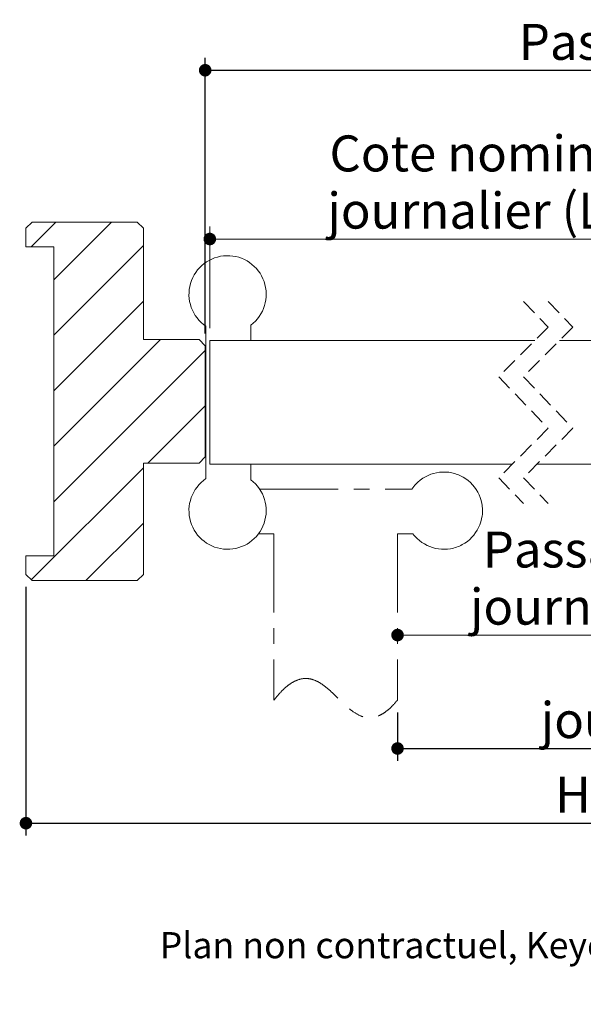
# Paper-space layout 'Feuille2' of a CAD drawing. Units: millimetres. Extents: x -630 to 1023, y -4 to 1182.
# Drawn here: x 124 to 306, y -4 to 315 of the extents above; entities that cross this region are included whole.
import ezdxf

# ---------------------------------------------------------------- set-up
doc = ezdxf.new("R2010")
doc.units = ezdxf.units.MM
doc.linetypes.add('CENTER', pattern=[10.16, 6.35, -1.27, 1.27, -1.27])
doc.linetypes.add('HIDDEN', pattern=[1.905, 1.27, -0.635])
doc.layers.add('FORMAT', color=7, linetype='Continuous')
doc.styles.add('SLDTEXTSTYLE0', font='TXT', dxfattribs={"width": 0.75})
doc.dimstyles.new('SLDDIMSTYLE1', dxfattribs={"dimtxt": 11.641667, "dimasz": 4.064, "dimexe": 0, "dimexo": 0.0625, "dimgap": 2.910417, "dimtad": 1, "dimrnd": 1e-09, "dimzin": 12, "dimdsep": 46, "dimtxsty": 'SLDTEXTSTYLE0', "dimblk1": 'DOT', "dimblk2": 'DOT', "dimsah": 1, "dimcen": 0.09, "dimadec": 0, "dimazin": 3, "dimtfac": 1, "dimtofl": 0, "dimtmove": 0, "dimatfit": 3, "dimldrblk": 'DOT', "dimfxl": 0, "dimfrac": 2, "dimtolj": 1, "dimtzin": 12, "dimarcsym": 0})
doc.dimstyles.new('SLDDIMSTYLE3', dxfattribs={"dimtxt": 11.641667, "dimasz": 4.064, "dimexe": 0, "dimexo": 0.0625, "dimgap": 2.910417, "dimtad": 1, "dimdec": 0, "dimrnd": 1e-09, "dimzin": 12, "dimdsep": 46, "dimtxsty": 'SLDTEXTSTYLE0', "dimblk1": 'DOT', "dimblk2": 'DOT', "dimsah": 1, "dimcen": 0.09, "dimadec": 0, "dimazin": 3, "dimtfac": 1, "dimtdec": 0, "dimtofl": 0, "dimtmove": 0, "dimatfit": 3, "dimldrblk": 'DOT', "dimfxl": 0, "dimfrac": 2, "dimtolj": 1, "dimtzin": 12, "dimarcsym": 0})

# ---------------------------------------------------------------- blocks, each defined once
blk = doc.blocks.new('_DOT')
at = {"color": 0, "linetype": 'ByBlock', "lineweight": -2}
blk.add_line((-0.5, 0), (-1, 0), dxfattribs=at)
at = {"color": 0, "linetype": 'ByBlock', "const_width": 0.5}
blk.add_lwpolyline([(-0.25, 0, 1), (0.25, 0, 1)], format="xyb", close=True, dxfattribs=at)
blk = doc.blocks.new('_D_23')
at = {"layer": 'FORMAT', "ltscale": 4}
for p, q in [((125.93, 131.5), (125.93, 51.01)), ((740.65, 131.5), (740.65, 51.01)), ((125.93, 55.01), (740.65, 55.01))]:
    blk.add_line(p, q, dxfattribs=at)
at = {"layer": 'FORMAT', "ltscale": 4, "xscale": 4.064, "yscale": 4.064}
for p, rotation in [((125.93, 55.01, -504.9), 179.9999999999983), ((740.65, 55.01, -504.9), 359.9999999999983)]:
    blk.add_blockref('_DOT', p, dxfattribs=dict(at, rotation=rotation))
at = {"layer": 'FORMAT', "ltscale": 4, "attachment_point": 1, "style": 'SLDTEXTSTYLE0'}
for s, insert, char_height in [('Hors-tout huisserie (L1+L2+162) :', (297.18, 70.01), 11.6417), ('2022', (535, 70.01), 11.642)]:
    blk.add_mtext(s, dxfattribs=dict(at, insert=insert, char_height=char_height))
blk = doc.blocks.new('_D_24')
at = {"color": 7, "linetype": 'Continuous', "lineweight": 0, "ltscale": 4}
for p, q in [((185.43, 215.13), (185.43, 248.02)), ((400.19, 215.13), (400.19, 248.02)), ((185.43, 244.02), (400.19, 244.02))]:
    blk.add_line(p, q, dxfattribs=at)
at = {"color": 7, "linetype": 'Continuous', "lineweight": 0, "ltscale": 4, "xscale": 4.064, "yscale": 4.064, "rotation": 180.0000000000004}
blk.add_blockref('_DOT', (185.43, 244.02, -504.9), dxfattribs=at)
at = {"color": 7, "linetype": 'Continuous', "lineweight": 0, "ltscale": 4, "xscale": 4.064, "yscale": 4.064}
blk.add_blockref('_DOT', (400.19, 244.02, -504.9), dxfattribs=at)
at = {"color": 7, "linetype": 'Continuous', "lineweight": 0, "ltscale": 4, "attachment_point": 1, "style": 'SLDTEXTSTYLE0'}
for s, insert, char_height in [('Cote nominale du', (224.16, 277.53), 11.6417), ('journalier (L1) :', (223.47, 259.03), 11.6417), ('930', (336.35, 259.03), 11.642)]:
    blk.add_mtext(s, dxfattribs=dict(at, insert=insert, char_height=char_height))
blk = doc.blocks.new('_D_26')
at = {"layer": 'FORMAT', "ltscale": 4}
for p, q in [((183.93, 213.5), (183.93, 302.62)), ((682.65, 213.5), (682.65, 302.62)), ((183.93, 298.62), (682.65, 298.62))]:
    blk.add_line(p, q, dxfattribs=at)
at = {"layer": 'FORMAT', "ltscale": 4, "xscale": 4.064, "yscale": 4.064, "rotation": 180.0000000000004}
blk.add_blockref('_DOT', (183.93, 298.62, -504.9), dxfattribs=at)
at = {"layer": 'FORMAT', "ltscale": 4, "xscale": 4.064, "yscale": 4.064}
blk.add_blockref('_DOT', (682.65, 298.62, -504.9), dxfattribs=at)
at = {"layer": 'FORMAT', "ltscale": 4, "attachment_point": 1, "style": 'SLDTEXTSTYLE0'}
for s, insert, char_height in [('Passage libre huisserie (L1+L2+46) :', (285.44, 313.63), 11.6417), ('1906', (546.73, 313.63), 11.642)]:
    blk.add_mtext(s, dxfattribs=dict(at, insert=insert, char_height=char_height))
blk = doc.blocks.new('_D_27')
at = {"layer": 'FORMAT', "ltscale": 4}
for p, q in [((246.18, 90.86), (246.18, 75.18)), ((620.4, 87.49), (620.4, 75.18)), ((246.18, 79.18), (620.4, 79.18))]:
    blk.add_line(p, q, dxfattribs=at)
at = {"layer": 'FORMAT', "ltscale": 4, "xscale": 4.064, "yscale": 4.064, "rotation": 180.0000000000001}
blk.add_blockref('_DOT', (246.18, 79.18, -504.9), dxfattribs=at)
at = {"layer": 'FORMAT', "ltscale": 4, "xscale": 4.064, "yscale": 4.064}
blk.add_blockref('_DOT', (620.4, 79.18, -504.9), dxfattribs=at)
at = {"layer": 'FORMAT', "ltscale": 4, "attachment_point": 1, "style": 'SLDTEXTSTYLE0'}
for s, insert, char_height in [('Passage libre', (381.75, 112.69), 11.6417), ('journalier +  semi-fixe (L1+L2-79) :', (292.52, 94.19), 11.6417), ('1781', (539.65, 94.19), 11.642)]:
    blk.add_mtext(s, dxfattribs=dict(at, insert=insert, char_height=char_height))
blk = doc.blocks.new('_D_28')
at = {"color": 7, "linetype": 'Continuous', "lineweight": 0, "ltscale": 4}
for p, q in [((400.19, 167.13), (400.19, 111.88)), ((400.19, 115.88), (246.18, 115.88))]:
    blk.add_line(p, q, dxfattribs=at)
at = {"color": 7, "linetype": 'Continuous', "lineweight": 0, "ltscale": 4, "xscale": 4.064, "yscale": 4.064, "rotation": 180.0000000000004}
blk.add_blockref('_DOT', (246.18, 115.88, -504.9), dxfattribs=at)
at = {"color": 7, "linetype": 'Continuous', "lineweight": 0, "ltscale": 4, "xscale": 4.064, "yscale": 4.064}
blk.add_blockref('_DOT', (400.19, 115.88, -504.9), dxfattribs=at)
at = {"color": 7, "linetype": 'Continuous', "lineweight": 0, "ltscale": 4, "attachment_point": 1, "style": 'SLDTEXTSTYLE0'}
for s, insert, char_height in [('Passage libre', (273.78, 149.38), 11.6417), ('journalier :', (269.61, 130.89), 11.6417), ('870', (350.95, 130.89), 11.642)]:
    blk.add_mtext(s, dxfattribs=dict(at, insert=insert, char_height=char_height))
blk = doc.blocks.new('SW_HATCH_5')
at = {"color": 0, "linetype": 'Continuous', "lineweight": 0, "ltscale": 4}
for p, q in [((-575.02, 11.32), (-567.02, 19.32)), ((-567.72, 0.66), (-549.06, 19.32)), ((-567.72, -17.3), (-538.72, 11.7)), ((-567.72, -35.26), (-538.72, -6.26)), ((-567.72, -53.23), (-533.18, -18.68)), ((-567.72, -71.19), (-518.72, -22.19)), ((-537.26, -58.68), (-518.72, -40.15)), ((-574.99, -96.41), (-538.72, -60.15)), ((-557.3, -96.68), (-538.72, -78.11))]:
    blk.add_line(p, q, dxfattribs=at)

psp = doc.layouts.new('Feuille2')

# ---------------------------------------------------------------- linework, layer by layer
at = {"color": 7, "linetype": 'Continuous', "lineweight": 15, "ltscale": 4}
for p, q in [((125.93, 247.504), (127.93, 249.504)), ((127.93, 249.504), (161.93, 249.504)), ((161.93, 249.504), (163.93, 247.504)), ((125.93, 241.504), (125.93, 247.504)), ((163.93, 247.504), (163.93, 211.504)), ((134.931, 241.504), (125.93, 241.504)), ((134.931, 141.504), (134.931, 241.504)), ((184.18, 166.488), (184.18, 215.776)), ((198.68, 211.132), (198.68, 216.132)), ((163.93, 211.504), (181.93, 211.504)), ((181.93, 211.504), (183.93, 209.504)), ((185.43, 171.132), (185.43, 211.132)), ((185.43, 211.132), (290.583, 211.132)), ((298.583, 211.132), (400.188, 211.132)), ((183.93, 209.504), (183.93, 173.504)), ((183.93, 173.504), (181.93, 171.504)), ((181.93, 171.504), (163.93, 171.504)), ((163.93, 171.504), (163.93, 135.504)), ((185.43, 171.132), (283.283, 171.132)), ((198.68, 166.132), (198.68, 171.132)), ((291.283, 171.132), (400.188, 171.132)), ((125.93, 135.504), (125.93, 141.504)), ((125.93, 141.504), (134.931, 141.504)), ((127.93, 133.504), (125.93, 135.504)), ((163.93, 135.504), (161.93, 133.504)), ((161.93, 133.504), (127.93, 133.504))]:
    psp.add_line(p, q, dxfattribs=at)
at = {"color": 7, "linetype": 'HIDDEN', "lineweight": 0, "ltscale": 4}
for p, q in [((286.933, 223.832), (294.933, 215.482)), ((294.933, 223.832), (302.933, 215.482)), ((294.933, 215.482), (278.933, 199.482)), ((302.933, 215.482), (286.933, 199.482)), ((278.933, 199.482), (294.933, 182.782)), ((286.933, 199.482), (302.933, 182.782)), ((294.933, 182.782), (278.933, 166.782)), ((302.933, 182.782), (286.933, 166.782)), ((278.933, 166.782), (286.933, 158.432)), ((286.933, 166.782), (294.933, 158.432))]:
    psp.add_line(p, q, dxfattribs=at)
at = {"color": 7, "linetype": 'CENTER', "lineweight": 15, "ltscale": 4}
for p, q in [((201.537, 163.132), (250.824, 163.132)), ((201.18, 148.632), (206.18, 148.632)), ((206.18, 148.632), (206.18, 94.862)), ((246.18, 148.632), (251.18, 148.632)), ((246.18, 148.632), (246.18, 94.862))]:
    psp.add_line(p, q, dxfattribs=at)
at = {"color": 7, "linetype": 'Continuous', "lineweight": 15, "ltscale": 16}
for centre, start, end in [((191.18, 226.132), 306.86995, 235.94414), ((191.18, 156.132), 124.05585, 53.13006)]:
    psp.add_arc(centre, 12.5, start, end, dxfattribs=at)
at = {"color": 7, "linetype": 'CENTER', "lineweight": 15, "ltscale": 16}
psp.add_arc((261.18, 156.132), 12.5, 216.86984, 145.9441, dxfattribs=at)
at = {"color": 7, "linetype": 'CENTER', "lineweight": 15, "ltscale": 4}
psp.add_open_spline([(206.18, 94.862), (206.892, 95.734), (208.198, 97.334), (210.287, 99.293), (212.504, 100.849), (214.968, 101.842), (217.679, 101.879), (220.13, 101.031), (222.374, 99.599), (224.502, 97.789), (226.802, 95.554), (229.283, 93.09), (232.074, 90.746), (234.928, 89.27), (237.804, 88.978), (240.186, 89.682), (242.302, 90.972), (244.282, 92.665), (245.51, 94.087), (246.18, 94.862)], degree=3, knots=[0, 0, 0, 0, 0.0692428, 0.1271502, 0.175675, 0.2356453, 0.2877118, 0.3389552, 0.393128, 0.4508162, 0.5107734, 0.5906904, 0.6661285, 0.734852, 0.7848961, 0.8402805, 0.8843795, 0.9369258, 1, 1, 1, 1], dxfattribs=at)

# ---------------------------------------------------------------- block references
at = {"color": 7, "linetype": 'Continuous', "lineweight": 0}
psp.add_blockref('SW_HATCH_5', (702.654, 230.185), dxfattribs=at)

# ---------------------------------------------------------------- texts
at = {"color": 7, "linetype": 'Continuous', "lineweight": 0, "ltscale": 4, "insert": (169.198, 19.771), "char_height": 8.46667, "attachment_point": 1, "style": 'SLDTEXTSTYLE0'}
psp.add_mtext('Plan non contractuel, Keyor se réserve le droit de modifier ce plan pour des raisons industrielles', dxfattribs=at)

# ---------------------------------------------------------------- dimensions: what is measured, and where the dimension line sits
at = {"color": 7, "linetype": 'Continuous', "lineweight": 0, "ltscale": 4}
for base, p1, p2, text, dimstyle, picture, middle in [((400.188, 244.021), (185.43, 211.132), (400.188, 211.132), 'Cote nominale du\\Pjournalier (L1) : 930', 'SLDDIMSTYLE1', '_D_24', (292.809, 244.021)), ((246.18, 115.878), (400.188, 171.132), (246.18, 94.862), 'Passage libre\\Pjournalier : 870', 'SLDDIMSTYLE3', '_D_28', (323.184, 115.878))]:
    dim = psp.add_linear_dim(base=base, p1=p1, p2=p2, text=text, dimstyle=dimstyle, dxfattribs=at)
    dim.commit()
    dim.dimension.update_dxf_attribs({"geometry": picture, "text_midpoint": middle, "dimtype": 160})
at = {"layer": 'FORMAT', "ltscale": 4}
for base, p1, p2, text, dimstyle, picture, middle in [((682.654, 298.623), (183.93, 209.504), (682.654, 209.504), 'Passage libre huisserie (L1+L2+46) : 1906', 'SLDDIMSTYLE1', '_D_26', (433.292, 298.623)), ((740.654, 55.008), (125.93, 135.504), (740.654, 135.504), 'Hors-tout huisserie (L1+L2+162) : 2022', 'SLDDIMSTYLE1', '_D_23', (433.292, 55.008)), ((620.404, 79.183), (246.18, 94.862), (620.404, 91.491), 'Passage libre \\Pjournalier +  semi-fixe (L1+L2-79) : 1781', 'SLDDIMSTYLE3', '_D_27', (433.292, 79.183))]:
    dim = psp.add_linear_dim(base=base, p1=p1, p2=p2, text=text, dimstyle=dimstyle, dxfattribs=at)
    dim.commit()
    dim.dimension.update_dxf_attribs({"geometry": picture, "text_midpoint": middle, "dimtype": 160})

doc.saveas('drawing.dxf')
